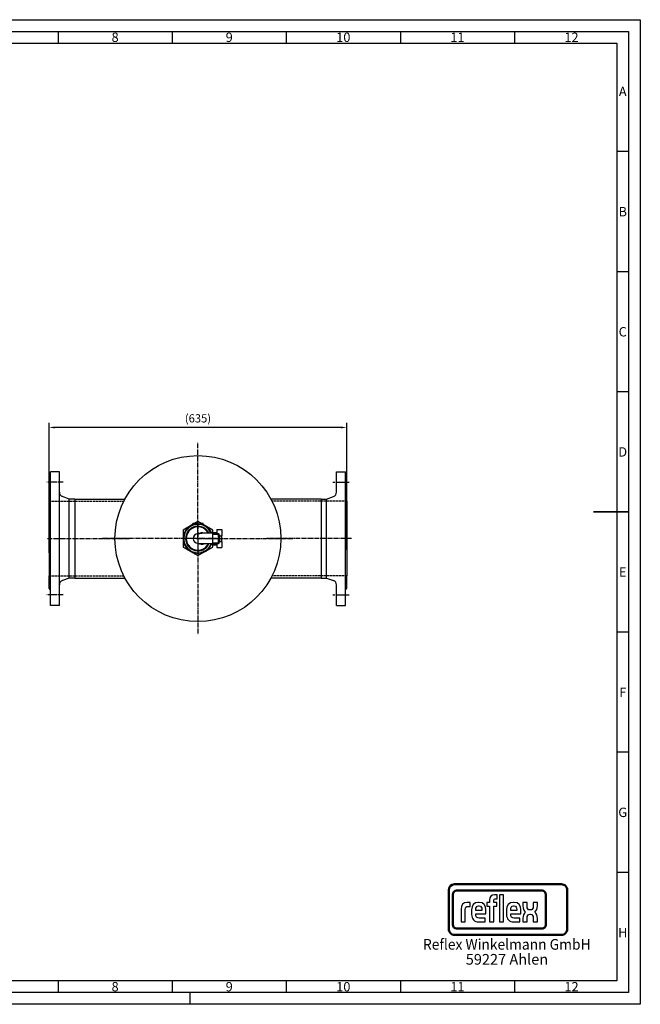
# Model space of a CAD drawing. Units: millimetres. Extents: x 95 to 3065, y 101 to 2201.
# Drawn here: x 1741 to 3065, y 101 to 2201 of the extents above; entities that cross this region are included whole.
import ezdxf
from ezdxf.enums import TextEntityAlignment as Align

# ---------------------------------------------------------------- set-up
doc = ezdxf.new("R2010")
doc.units = ezdxf.units.MM
for name, pattern in [('AM_DIN_F_W050', [6.25, 4.75, -1.5]), ('AM_DIN_G_W050', [13.75, 9.75, -1.5, 1, -1.5]), ('DASHDOT', [18.5, 12, -3, 0.5, -3]), ('GEN7A', [6.875, 4.75, -0.875, 0.375, -0.875])]:
    doc.linetypes.add(name, pattern=pattern)
for name, color, linetype in [('6', 2, 'Continuous'), ('7A', 4, 'GEN7A'), ('LOGO_VON_SCHLASSE_120709', 7, 'Continuous')]:
    doc.layers.add(name, color=color, linetype=linetype)
for name, color, linetype, lineweight in [('AM_0', 7, 'Continuous', 50), ('AM_3', 6, 'AM_DIN_F_W050', 25), ('AM_5', 3, 'Continuous', 25), ('AM_7', 4, 'AM_DIN_G_W050', 25), ('AM_BOR', 7, 'Continuous', 50)]:
    doc.layers.add(name, color=color, linetype=linetype, lineweight=lineweight)
doc.styles.add('ACDINTS', font='isocp.shx', dxfattribs={"height": 1})
doc.styles.get("Standard").update_dxf_attribs({"font": 'ISOCP.SHX', "bigfont": 'bigfont.shx'})
doc.dimstyles.new('AM_DIN$0', dxfattribs={"dimtxt": 3.5, "dimasz": 2.5, "dimexe": 2, "dimexo": 0, "dimgap": 1.5, "dimtad": 1, "dimdsep": 46, "dimtxsty": 'Standard', "dimcen": 0, "dimclrd": 256, "dimclre": 256, "dimclrt": 2, "dimadec": 0, "dimazin": 2, "dimtp": 0.1, "dimtm": 0.1, "dimtfac": 0.71, "dimtmove": 0, "dimatfit": 3, "dimfxl": 1, "dimlwd": -1, "dimlwe": -1, "dimarcsym": 0})

# ---------------------------------------------------------------- blocks, each defined once
blk = doc.blocks.new('DIN_A2')
for p, q in [((5, 415), (589, 415)), ((589, 415), (589, 5)), ((589, 5), (5, 5))]:
    blk.add_line(p, q)
at = {"layer": 'AM_BOR', "color": 1, "lineweight": 25}
for p, q in [((0, 420), (594, 420)), ((594, 420), (594, 0)), ((345.67, 415), (345.67, 410)), ((394.33, 415), (394.33, 410)), ((443, 415), (443, 410)), ((491.67, 415), (491.67, 410)), ((540.33, 415), (540.33, 410)), ((10, 410), (584, 410)), ((584, 410), (584, 10)), ((589, 363.75), (584.02, 363.75)), ((589, 312.5), (584.02, 312.5)), ((589, 261.25), (584.02, 261.25)), ((589, 210), (584.02, 210)), ((589, 158.75), (584.02, 158.75)), ((589, 107.5), (584.02, 107.5)), ((589, 56.25), (584.02, 56.25)), ((584, 10), (10, 10)), ((345.67, 10), (345.67, 5)), ((394.33, 10), (394.33, 5)), ((443, 10), (443, 5)), ((491.67, 10), (491.67, 5)), ((540.33, 10), (540.33, 5)), ((402, 0), (402, 5)), ((594, 0), (0, 0)), ((594, 0), (402, 0))]:
    blk.add_line(p, q, dxfattribs=at)
at = {"layer": 'AM_BOR', "color": 2, "lineweight": 35}
blk.add_line((589, 210), (574, 210), dxfattribs=at)
at = {"layer": 'AM_BOR', "color": 1, "lineweight": 25, "style": 'ACDINTS'}
for s, p in [('8', (370, 412.5)), ('9', (418.67, 412.5)), ('10', (467.33, 412.5)), ('11', (516, 412.5)), ('12', (564.67, 412.5)), ('A', (586.51, 389.38)), ('B', (586.51, 338.12)), ('C', (586.51, 286.88)), ('D', (586.51, 235.62)), ('E', (586.51, 184.38)), ('F', (586.51, 133.12)), ('G', (586.51, 81.88)), ('H', (586.51, 30.62)), ('8', (370, 7.5)), ('9', (418.67, 7.5)), ('10', (467.33, 7.5)), ('11', (516, 7.5)), ('12', (564.67, 7.5))]:
    blk.add_text(s, height=4, dxfattribs=at).set_placement(p, align=Align.MIDDLE_CENTER)
blk = doc.blocks.new('*D27')
at = {"layer": 'AM_5'}
for p, q in [((1803.7, 1064.1), (1803.7, 1341.6)), ((2426.2, 1331.6), (1816.2, 1331.6)), ((2438.7, 1070.6), (2438.7, 1341.6))]:
    blk.add_line(p, q, dxfattribs=at)
for points in [[(1816.2, 1333.6), (1816.2, 1329.5), (1803.7, 1331.6)], [(2426.2, 1333.6), (2426.2, 1329.5), (2438.7, 1331.6)]]:
    blk.add_solid(points, dxfattribs=at)
at = {"layer": 'Defpoints', "color": 0}
for p in [(1803.7, 1331.6), (1803.7, 1064.1), (2438.7, 1070.6)]:
    blk.add_point(p, dxfattribs=at)
at = {"layer": 'AM_5', "color": 2, "insert": (2121.2, 1348.7), "char_height": 17.5, "attachment_point": 5}
blk.add_mtext('(635)', dxfattribs=at)

msp = doc.modelspace()

# ---------------------------------------------------------------- linework, layer by layer
for p, q in [((1825.657, 1237.054), (1806.657, 1237.054)), ((1806.657, 1224.554), (1806.657, 1237.054)), ((1806.657, 1204.554), (1806.657, 1224.554)), ((1825.657, 1224.554), (1825.657, 1237.054)), ((1825.657, 1199.554), (1825.657, 1229.554)), ((2416.657, 1237.054), (2435.657, 1237.054)), ((2416.657, 1224.554), (2416.657, 1237.054)), ((2416.657, 1199.554), (2416.657, 1229.554)), ((2435.657, 1224.554), (2435.657, 1237.054)), ((2435.657, 1204.554), (2435.657, 1224.554)), ((1806.657, 1203.554), (1803.657, 1200.554)), ((1803.657, 1174.204), (1803.657, 1200.554)), ((1806.657, 1203.554), (1806.657, 1204.554)), ((1806.657, 985.554), (1806.657, 1203.554)), ((1825.657, 1193.492), (1825.657, 1204.554)), ((2416.657, 1193.492), (2416.657, 1204.554)), ((2435.657, 1203.554), (2435.657, 1204.554)), ((2435.657, 1203.554), (2438.657, 1200.554)), ((2435.657, 985.554), (2435.657, 1203.554)), ((2438.657, 1174.204), (2438.657, 1200.554)), ((1825.657, 995.616), (1825.657, 1193.492)), ((1846.657, 1178.704), (1832.155, 1184.125)), ((1858.657, 1178.704), (1846.657, 1178.704)), ((1846.657, 1010.404), (1846.657, 1178.704)), ((1858.657, 1178.704), (1858.657, 1010.404)), ((1858.657, 1178.704), (1965.44, 1178.704)), ((2383.657, 1178.704), (2276.874, 1178.704)), ((2383.657, 1178.704), (2383.657, 1010.404)), ((2383.657, 1178.704), (2395.657, 1178.704)), ((2395.657, 1178.704), (2410.158, 1184.125)), ((2395.657, 1010.404), (2395.657, 1178.704)), ((1803.657, 1174.204), (1803.657, 1014.904)), ((2438.657, 1174.204), (2438.657, 1014.904)), ((1803.657, 988.554), (1803.657, 1014.904)), ((1846.657, 1010.404), (1832.155, 1004.983)), ((1858.657, 1010.404), (1846.657, 1010.404)), ((1858.657, 1010.404), (1965.44, 1010.404)), ((2383.657, 1010.404), (2276.874, 1010.404)), ((2383.657, 1010.404), (2395.657, 1010.404)), ((2395.657, 1010.404), (2410.158, 1004.983)), ((2438.657, 988.554), (2438.657, 1014.904)), ((1806.657, 985.554), (1803.657, 988.554)), ((1825.657, 984.554), (1825.657, 995.616)), ((1825.657, 959.554), (1825.657, 989.554)), ((2416.657, 984.554), (2416.657, 995.616)), ((2416.657, 959.554), (2416.657, 989.554)), ((2435.657, 985.554), (2438.657, 988.554)), ((1806.657, 984.554), (1806.657, 985.554)), ((1806.657, 964.554), (1806.657, 984.554)), ((2435.657, 984.554), (2435.657, 985.554)), ((2435.657, 964.554), (2435.657, 984.554)), ((1806.657, 952.054), (1806.657, 964.554)), ((1825.657, 952.054), (1806.657, 952.054)), ((1825.657, 952.054), (1825.657, 964.554)), ((2416.657, 952.054), (2416.657, 964.554)), ((2416.657, 952.054), (2435.657, 952.054)), ((2435.657, 952.054), (2435.657, 964.554))]:
    msp.add_line(p, q)
at = {"color": 7}
for p, q in [((2121.157, 1130.927), (2089.657, 1112.741)), ((2152.657, 1112.741), (2121.157, 1130.927)), ((2089.657, 1112.741), (2089.657, 1076.367)), ((2153.057, 1106.054), (2129.529, 1106.054)), ((2152.657, 1106.054), (2152.657, 1112.741)), ((2153.057, 1083.054), (2153.057, 1106.054)), ((2153.157, 1081.554), (2153.157, 1107.554)), ((2153.157, 1083.154), (2153.157, 1105.954)), ((2153.257, 1084.076), (2153.257, 1105.032)), ((2165.157, 1084.076), (2165.157, 1105.032)), ((2089.657, 1076.367), (2121.157, 1058.181)), ((2121.157, 1058.181), (2152.657, 1076.367)), ((2153.057, 1083.054), (2129.529, 1083.054)), ((2152.657, 1076.367), (2152.657, 1083.054))]:
    msp.add_line(p, q, dxfattribs=at)
at = {"color": 7, "ltscale": 0.085641}
for p, q in [((2113.583, 1126.554), (2110.157, 1126.554)), ((2132.157, 1126.554), (2128.731, 1126.554))]:
    msp.add_line(p, q, dxfattribs=at)
at = {"color": 7, "ltscale": 0.049444}
msp.add_line((2110.157, 1124.576), (2110.157, 1126.554), dxfattribs=at)
at = {"color": 7, "linetype": 'DASHDOT'}
for p, q in [((2121.157, 1127.566), (2121.157, 1061.542)), ((2154.169, 1094.554), (2088.145, 1094.554)), ((2117.967, 1094.554), (2156.247, 1094.554)), ((2150.707, 1094.554), (2174.107, 1094.554))]:
    msp.add_line(p, q, dxfattribs=at)
at = {"color": 7, "ltscale": 0.049443}
msp.add_line((2132.157, 1124.576), (2132.157, 1126.554), dxfattribs=at)
at = {"color": 7, "ltscale": 0.001001}
for p, q in [((2161.157, 1113.594), (2161.157, 1113.634)), ((2172.157, 1113.594), (2172.157, 1113.634))]:
    msp.add_line(p, q, dxfattribs=at)
at = {"color": 7, "ltscale": 0.275}
for p, q in [((2161.157, 1113.634), (2172.157, 1113.634)), ((2161.157, 1113.594), (2172.157, 1113.594)), ((2167.157, 1100.474), (2172.157, 1100.474)), ((2161.157, 1075.594), (2172.157, 1075.594)), ((2161.157, 1075.554), (2172.157, 1075.554)), ((2167.157, 1088.633), (2172.157, 1088.633))]:
    msp.add_line(p, q, dxfattribs=at)
at = {"color": 7, "ltscale": 0.327991}
for p, q in [((2161.157, 1113.594), (2161.157, 1105.032)), ((2172.157, 1113.594), (2172.157, 1100.474))]:
    msp.add_line(p, q, dxfattribs=at)
at = {"color": 7, "ltscale": 0.248982}
for q in [(2121.157, 1104.513), (2121.157, 1084.595)]:
    msp.add_line((2121.157, 1094.554), q, dxfattribs=at)
at = {"color": 7, "linetype": 'DASHDOT', "ltscale": 0.417}
msp.add_line((2168.547, 1094.554), (2151.867, 1094.554), dxfattribs=at)
at = {"color": 7, "ltscale": 0.2}
for p, q in [((2153.157, 1107.554), (2161.157, 1107.554)), ((2153.157, 1081.554), (2161.157, 1081.554))]:
    msp.add_line(p, q, dxfattribs=at)
at = {"color": 7, "ltscale": 0.0025}
for p, q in [((2153.157, 1103.869), (2153.257, 1103.869)), ((2153.157, 1085.239), (2153.257, 1085.239))]:
    msp.add_line(p, q, dxfattribs=at)
at = {"color": 7, "ltscale": 0.2975}
for p, q in [((2153.257, 1105.032), (2165.157, 1105.032)), ((2153.257, 1103.869), (2165.157, 1103.869)), ((2153.257, 1085.239), (2165.157, 1085.239)), ((2153.257, 1084.076), (2165.157, 1084.076))]:
    msp.add_line(p, q, dxfattribs=at)
at = {"color": 7, "ltscale": 0.035355}
for p, q in [((2165.157, 1105.032), (2166.157, 1104.032)), ((2165.157, 1084.076), (2166.157, 1085.076))]:
    msp.add_line(p, q, dxfattribs=at)
at = {"color": 7, "ltscale": 0.025}
for p, q in [((2165.157, 1103.869), (2166.157, 1103.869)), ((2165.157, 1085.239), (2166.157, 1085.239))]:
    msp.add_line(p, q, dxfattribs=at)
at = {"color": 7, "ltscale": 0.473875}
msp.add_line((2166.157, 1085.076), (2166.157, 1104.032), dxfattribs=at)
at = {"color": 7, "ltscale": 0.0125}
for p, q in [((2166.657, 1102.885), (2166.157, 1102.885)), ((2166.657, 1102.029), (2166.157, 1102.029)), ((2167.157, 1102.029), (2166.657, 1102.029)), ((2166.657, 1087.079), (2166.157, 1087.079)), ((2166.657, 1086.223), (2166.157, 1086.223)), ((2167.157, 1087.079), (2166.657, 1087.079))]:
    msp.add_line(p, q, dxfattribs=at)
at = {"color": 7, "ltscale": 0.208275}
for p, q in [((2166.657, 1102.885), (2166.657, 1094.554)), ((2166.657, 1094.554), (2166.657, 1086.223))]:
    msp.add_line(p, q, dxfattribs=at)
at = {"color": 7, "ltscale": 0.017678}
for p, q in [((2167.157, 1102.385), (2166.657, 1102.885)), ((2167.157, 1086.723), (2166.657, 1086.223))]:
    msp.add_line(p, q, dxfattribs=at)
at = {"color": 7, "ltscale": 0.195775}
for p, q in [((2167.157, 1102.385), (2167.157, 1094.554)), ((2167.157, 1094.554), (2167.157, 1086.723))]:
    msp.add_line(p, q, dxfattribs=at)
at = {"color": 7, "ltscale": 0.296019}
msp.add_line((2172.157, 1088.633), (2172.157, 1100.474), dxfattribs=at)
at = {"color": 7, "ltscale": 0.32599}
for p, q in [((2161.157, 1084.076), (2161.157, 1075.594)), ((2172.157, 1088.633), (2172.157, 1075.594))]:
    msp.add_line(p, q, dxfattribs=at)
at = {"color": 7, "ltscale": 0.000989151}
for p, q in [((2161.157, 1075.554), (2161.157, 1075.594)), ((2172.157, 1075.554), (2172.157, 1075.594))]:
    msp.add_line(p, q, dxfattribs=at)
at = {"color": 7}
for points in [[(2121.157, 1104.513), (2121.769, 1104.879), (2122.737, 1105.376), (2123.753, 1105.808), (2125.187, 1106.277), (2126.684, 1106.612), (2128.229, 1106.804)], [(2121.157, 1104.513), (2121.923, 1104.799), (2123.515, 1105.287), (2124.972, 1105.62), (2126.465, 1105.86), (2127.986, 1106.005), (2129.529, 1106.054)], [(2129.529, 1083.054), (2127.768, 1083.118), (2126.036, 1083.307), (2124.344, 1083.619), (2122.705, 1084.052), (2121.157, 1084.595)], [(2128.23, 1082.304), (2126.686, 1082.496), (2125.191, 1082.83), (2123.758, 1083.298), (2122.403, 1083.893), (2121.457, 1084.41), (2121.157, 1084.595)], [(2121.795, 1084.354), (2121.773, 1084.344), (2121.752, 1084.333), (2121.731, 1084.317), (2121.709, 1084.311), (2121.632, 1084.323), (2121.49, 1084.416), (2121.321, 1084.509), (2121.157, 1084.595)]]:
    msp.add_lwpolyline(points, dxfattribs=at)
msp.add_circle((2121.157, 1094.554), 177)
for centre, start, end in [((1835.657, 1193.492), 180, 249.503778), ((2406.657, 1193.492), 290.496222, 0), ((1835.657, 995.616), 110.496222, 180), ((2406.657, 995.616), 0, 69.503778)]:
    msp.add_arc(centre, 10, start, end)
for centre, radius, start, end in [((2121.157, 1094.554), 31.5, 21.41236, 331.35211), ((2121.157, 1094.554), 30.257, 22.338578, 331.35211), ((2121.157, 1094.554), 26.243, 25.98944, 334.010304), ((2121.157, 1094.554), 25, 27.387069, 332.612854), ((2121.157, 1094.554), 24.866, 27.547114, 331.35211), ((2121.157, 1094.554), 9.959, 90.000003, 269.999997), ((2129.476, 1090.614), 16.238, 71.988111, 94.403958), ((2153.057, 1105.954), 0.1, 0, 90.000003), ((2153.257, 1105.131), 0.1, 180.000005, 269.999997), ((2129.477, 1098.491), 16.234, 265.594573, 288.001337), ((2121.157, 1094.554), 24.866, 331.35211, 332.452811), ((2121.157, 1094.554), 30.257, 331.35211, 337.661202), ((2121.157, 1094.554), 31.5, 331.35211, 338.587425), ((2153.057, 1083.154), 0.1, 269.999997, 0), ((2153.257, 1083.977), 0.1, 90.000003, 179.999995)]:
    msp.add_arc(centre, radius, start, end, dxfattribs=at)
at = {"layer": '7A'}
for p, q in [((1833.657, 1214.554), (1798.657, 1214.554)), ((2408.657, 1214.554), (2443.657, 1214.554)), ((1833.657, 974.554), (1798.657, 974.554)), ((2408.657, 974.554), (2443.657, 974.554))]:
    msp.add_line(p, q, dxfattribs=at)
at = {"layer": 'AM_0', "color": 7}
for p, q in [((2896.539, 357.197), (2668.321, 357.197)), ((2656.017, 344.892), (2656.017, 261.629)), ((2854.906, 343.712), (2672.871, 343.712)), ((2908.843, 261.629), (2908.843, 344.892)), ((2664.444, 335.285), (2664.444, 271.236)), ((2863.333, 271.236), (2863.333, 335.285)), ((2672.871, 262.809), (2854.906, 262.809)), ((2668.321, 249.325), (2896.539, 249.325))]:
    msp.add_line(p, q, dxfattribs=at)
for centre, radius, start, end in [((2668.321, 344.892), 12.305, 90.002109, 180.00066), ((2896.538, 344.893), 12.304, 359.997568, 89.999663), ((2672.871, 335.285), 8.428, 90.000806, 179.999194), ((2854.906, 335.285), 8.427, 0.000048, 89.999952), ((2668.321, 261.629), 12.304, 179.999746, 270.000254), ((2672.871, 271.236), 8.427, 180.000048, 269.999952), ((2854.906, 271.236), 8.427, 269.997576, 0.002424), ((2896.539, 261.629), 12.304, 269.997973, 0.002027)]:
    msp.add_arc(centre, radius, start, end, dxfattribs=at)
at = {"layer": 'AM_3'}
for p, q in [((1803.657, 1174.204), (1963.091, 1174.204)), ((2438.657, 1174.204), (2279.223, 1174.204)), ((1803.657, 1014.904), (1963.091, 1014.904)), ((2438.657, 1014.904), (2279.223, 1014.904))]:
    msp.add_line(p, q, dxfattribs=at)
at = {"layer": 'AM_7'}
for p, q in [((2121.157, 1094.554), (2121.157, 1298.547)), ((1800.117, 1094.554), (1974.157, 1094.554)), ((2121.157, 1094.554), (1917.164, 1094.554)), ((2121.157, 1094.554), (2325.15, 1094.554)), ((2121.157, 1094.554), (2121.157, 890.561)), ((2448.751, 1094.554), (2268.157, 1094.554))]:
    msp.add_line(p, q, dxfattribs=at)
at = {"layer": 'LOGO_VON_SCHLASSE_120709', "color": 7}
for p, q in [((2701.729, 318.469), (2695.418, 318.469)), ((2701.729, 310.049), (2701.729, 318.469)), ((2721.064, 318.469), (2719.366, 318.469)), ((2742.948, 318.469), (2737.284, 318.469)), ((2737.284, 318.469), (2737.284, 310.616)), ((2742.948, 322.999), (2742.948, 318.469)), ((2751.848, 318.469), (2751.848, 322.676)), ((2758.725, 318.469), (2751.848, 318.469)), ((2759.535, 334.65), (2753.628, 334.65)), ((2755.327, 326.398), (2759.535, 326.398)), ((2758.725, 310.616), (2758.725, 318.469)), ((2759.535, 326.398), (2759.535, 334.65)), ((2773.086, 334.65), (2764.186, 334.65)), ((2764.186, 334.65), (2764.186, 277.194)), ((2773.086, 277.194), (2773.086, 334.65)), ((2795.582, 318.469), (2793.883, 318.469)), ((2823.069, 318.426), (2814.131, 318.426)), ((2814.131, 318.426), (2814.131, 310.941)), ((2823.069, 310.128), (2823.069, 318.426)), ((2845.004, 318.426), (2836.068, 318.426)), ((2836.068, 318.426), (2836.068, 310.128)), ((2845.005, 310.941), (2845.004, 318.426)), ((2682.31, 304.3), (2682.31, 277.195)), ((2691.211, 277.195), (2691.211, 303.491)), ((2697.279, 310.049), (2701.729, 310.049)), ((2704.72, 302.52), (2704.72, 293.135)), ((2713.62, 301.064), (2713.62, 303.329)), ((2726.566, 301.064), (2713.62, 301.064)), ((2713.62, 292.568), (2713.62, 294.429)), ((2713.62, 294.429), (2735.466, 294.429)), ((2719.446, 311.021), (2720.821, 311.021)), ((2726.566, 303.329), (2726.566, 301.064)), ((2735.466, 294.429), (2735.466, 302.52)), ((2737.284, 310.616), (2742.948, 310.616)), ((2742.948, 310.616), (2742.948, 277.196)), ((2751.848, 277.196), (2751.848, 310.616)), ((2751.848, 310.616), (2758.725, 310.616)), ((2779.238, 302.52), (2779.238, 293.134)), ((2788.139, 301.063), (2788.139, 303.329)), ((2801.084, 301.063), (2788.139, 301.063)), ((2788.139, 292.568), (2788.139, 294.429)), ((2788.139, 294.429), (2809.985, 294.429)), ((2793.964, 311.02), (2795.34, 311.02)), ((2801.084, 303.329), (2801.084, 301.063)), ((2809.985, 294.429), (2809.985, 302.52)), ((2830.218, 302.439), (2828.837, 302.439)), ((2682.31, 277.195), (2691.211, 277.195)), ((2720.416, 277.195), (2733.444, 277.195)), ((2733.444, 285.125), (2721.226, 285.125)), ((2733.444, 277.195), (2733.444, 285.125)), ((2742.948, 277.196), (2751.848, 277.196)), ((2764.186, 277.194), (2773.086, 277.194)), ((2794.935, 277.195), (2807.962, 277.195)), ((2807.962, 285.125), (2795.745, 285.125)), ((2807.962, 277.195), (2807.962, 285.125)), ((2814.251, 284.433), (2814.252, 277.195)), ((2814.252, 277.195), (2823.188, 277.195)), ((2823.188, 277.195), (2823.188, 285.246)), ((2829.037, 293.166), (2830.419, 293.166)), ((2836.187, 285.246), (2836.187, 277.195)), ((2836.187, 277.195), (2845.124, 277.195)), ((2845.124, 277.195), (2845.124, 284.433))]:
    msp.add_line(p, q, dxfattribs=at)
for points in [[(2695.418, 318.469), (2686.437, 318.469), (2682.31, 312.963), (2682.31, 304.3)], [(2719.366, 318.469), (2709.736, 318.469), (2704.72, 312.074), (2704.72, 302.52)], [(2735.466, 302.52), (2735.466, 312.074), (2730.612, 318.469), (2721.064, 318.469)], [(2753.628, 334.65), (2747.641, 334.65), (2742.948, 331.657), (2742.948, 322.999)], [(2751.848, 322.676), (2751.848, 325.669), (2753.467, 326.398), (2755.327, 326.398)], [(2793.883, 318.469), (2784.255, 318.469), (2779.238, 312.073), (2779.238, 302.52)], [(2809.985, 302.52), (2809.985, 312.073), (2805.13, 318.469), (2795.582, 318.469)], [(2691.211, 303.491), (2691.211, 307.538), (2692.91, 310.049), (2697.279, 310.049)], [(2713.62, 303.329), (2713.62, 307.377), (2715.158, 311.021), (2719.446, 311.021)], [(2720.821, 311.021), (2725.11, 311.021), (2726.566, 307.377), (2726.566, 303.329)], [(2788.139, 303.329), (2788.139, 307.377), (2789.677, 311.02), (2793.964, 311.02)], [(2795.34, 311.02), (2799.628, 311.02), (2801.084, 307.377), (2801.084, 303.329)], [(2814.131, 310.941), (2814.131, 304.968), (2816.023, 300.431), (2819.763, 297.703)], [(2819.763, 297.703), (2816.126, 294.948), (2814.25, 290.265), (2814.251, 284.433)], [(2828.837, 302.439), (2824.531, 302.439), (2823.069, 306.063), (2823.069, 310.128)], [(2836.068, 310.128), (2836.068, 306.063), (2834.524, 302.439), (2830.218, 302.439)], [(2839.492, 297.903), (2843.13, 300.659), (2845.005, 305.104), (2845.005, 310.941)], [(2845.124, 284.433), (2845.124, 290.402), (2843.232, 295.174), (2839.492, 297.903)], [(2704.72, 293.135), (2704.72, 282.535), (2710.627, 277.195), (2720.416, 277.195)], [(2721.226, 285.125), (2716.129, 285.125), (2713.62, 288.28), (2713.62, 292.568)], [(2779.238, 293.134), (2779.238, 282.535), (2785.146, 277.195), (2794.935, 277.195)], [(2795.745, 285.125), (2790.648, 285.125), (2788.139, 288.279), (2788.139, 292.568)], [(2823.188, 285.246), (2823.188, 289.308), (2824.732, 293.166), (2829.037, 293.166)], [(2830.419, 293.166), (2834.725, 293.166), (2836.187, 289.308), (2836.187, 285.246)]]:
    msp.add_open_spline(points, degree=3, dxfattribs=at)

# ---------------------------------------------------------------- block references
at = {"lineweight": 0, "xscale": 5, "yscale": 5, "zscale": 5}
msp.add_blockref('DIN_A2', (94.532, 101.232), dxfattribs=at)

# ---------------------------------------------------------------- texts
at = {"layer": '6', "width": 0.95}
msp.add_text('Reflex Winkelmann GmbH', height=22.75435, dxfattribs=at).set_placement((2779.802, 217.707), align=Align.CENTER)
at = {"layer": '6'}
msp.add_text('59227 Ahlen', height=22.75435, dxfattribs=at).set_placement((2780.173, 185.784), align=Align.CENTER)

# ---------------------------------------------------------------- dimensions: what is measured, and where the dimension line sits
at = {"layer": 'AM_5'}
dim = msp.add_linear_dim(base=(1803.657, 1331.554), p1=(2438.657, 1070.641), p2=(1803.657, 1064.1), text='(<>)', dimstyle='AM_DIN$0', override={"dimscale": 5}, dxfattribs=at)
dim.commit()
dim.dimension.update_dxf_attribs({"geometry": '*D27', "text_midpoint": (2121.157, 1348.679)})

doc.saveas('drawing.dxf')
